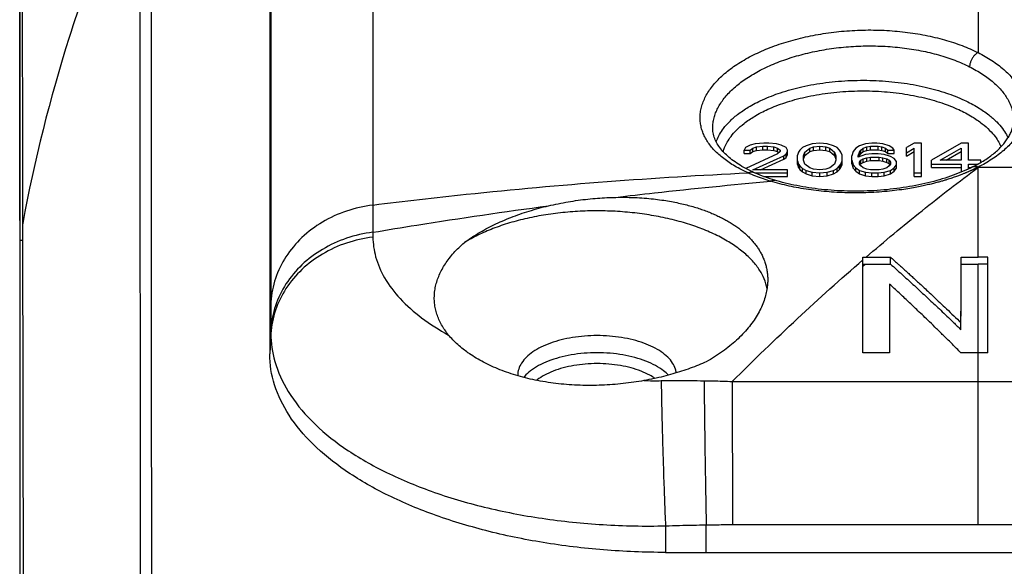
# Model space of a CAD drawing. Units: millimetres. Extents: x -189 to 96, y -39 to 65.
# Drawn here: x -75 to -50, y -4 to 10 of the extents above; entities that cross this region are included whole.
import ezdxf

# ---------------------------------------------------------------- set-up
doc = ezdxf.new("R2010")
doc.units = ezdxf.units.MM
doc.header["$LTSCALE"] = 16.335
doc.layers.get('0').update_dxf_attribs({"linetype": 'CONTINUOUS'})
doc.styles.get("Standard").update_dxf_attribs({"font": 'txt', "width": 0.8})
doc.dimstyles.new('DIMSTYLE_1', dxfattribs={"dimtxt": 3, "dimasz": 3, "dimexe": 0.18, "dimexo": 0.0625, "dimgap": 0.09, "dimtad": 1, "dimdsep": 46, "dimtxsty": 'STANDARD', "dimblk": '_FILLED', "dimblk1": '_FILLED', "dimblk2": '_FILLED', "dimcen": 0.09, "dimadec": 0, "dimazin": 0, "dimtfac": 1, "dimtofl": 0, "dimtmove": 0, "dimatfit": 3, "dimldrblk": '_FILLED', "dimfxl": 1, "dimtolj": 1, "dimarcsym": 0})

# ---------------------------------------------------------------- blocks, each defined once
blk = doc.blocks.new('_FILLED')
at = {"color": 0, "linetype": 'BYBLOCK'}
blk.add_solid([(0, 0), (-1, 0.3167), (-1, -0.3167)], dxfattribs=at)
blk = doc.blocks.new('*D0')
at = {"color": 0, "linetype": 'CONTINUOUS'}
for p, q in [((-74.923, 4.637), (-74.923, 62.731)), ((73.677, 17.3), (73.677, 62.731)), ((-74.923, 61.231), (-0.623, 61.231)), ((73.677, 61.231), (-0.623, 61.231))]:
    blk.add_line(p, q, dxfattribs=at)
at = {"color": 0, "linetype": 'CONTINUOUS', "xscale": 3, "yscale": 3, "zscale": 3, "rotation": 180}
blk.add_blockref('_FILLED', (-74.923, 61.231), dxfattribs=at)
at = {"color": 0, "linetype": 'CONTINUOUS', "xscale": 3, "yscale": 3, "zscale": 3}
blk.add_blockref('_FILLED', (73.677, 61.231), dxfattribs=at)
at = {"color": 0, "linetype": 'CONTINUOUS', "width": 0.7}
blk.add_text('148,6', height=3, dxfattribs=at).set_placement((-9.087, 61.981))

msp = doc.modelspace()

# ---------------------------------------------------------------- linework, layer by layer
at = {"color": 0, "linetype": 'CONTINUOUS'}
for p, q in [((-66.023, 29.93), (-66.023, 5.03)), ((-50.773, 27.983), (-50.773, 8.87)), ((-74.923, 16.8), (-74.923, -17.6)), ((-71.896, 13.872), (-71.889, -5.986)), ((-68.591, 13.419), (-68.592, 1.908)), ((-68.623, 12.904), (-68.623, 1.28)), ((-57.456, 6.939), (-57.457, 6.977)), ((-57.456, 6.939), (-57.456, 6.939)), ((-56.636, 6.477), (-56.668, 6.413)), ((-56.511, 6.541), (-56.636, 6.477)), ((-56.386, 6.573), (-56.511, 6.541)), ((-56.511, 6.413), (-56.449, 6.461)), ((-56.449, 6.461), (-56.355, 6.493)), ((-56.449, 6.375), (-56.449, 6.461)), ((-56.168, 6.589), (-56.386, 6.573)), ((-56.355, 6.493), (-56.199, 6.509)), ((-56.355, 6.406), (-56.355, 6.493)), ((-56.199, 6.422), (-56.199, 6.509)), ((-56.199, 6.509), (-56.074, 6.509)), ((-56.043, 6.589), (-56.168, 6.589)), ((-56.074, 6.422), (-56.074, 6.509)), ((-56.074, 6.509), (-55.918, 6.493)), ((-55.855, 6.573), (-56.043, 6.589)), ((-55.918, 6.406), (-55.918, 6.493)), ((-55.918, 6.493), (-55.824, 6.461)), ((-55.73, 6.541), (-55.855, 6.573)), ((-55.824, 6.375), (-55.824, 6.461)), ((-55.824, 6.461), (-55.761, 6.413)), ((-55.605, 6.477), (-55.73, 6.541)), ((-55.574, 6.413), (-55.605, 6.477)), ((-55.199, 6.477), (-55.261, 6.413)), ((-55.105, 6.525), (-55.199, 6.477)), ((-55.136, 6.365), (-55.011, 6.461)), ((-54.949, 6.573), (-55.105, 6.525)), ((-55.011, 6.461), (-54.918, 6.493)), ((-55.011, 6.375), (-55.011, 6.461)), ((-54.761, 6.589), (-54.949, 6.573)), ((-54.918, 6.493), (-54.761, 6.509)), ((-54.918, 6.406), (-54.918, 6.493)), ((-54.574, 6.573), (-54.761, 6.589)), ((-54.761, 6.422), (-54.761, 6.509)), ((-54.761, 6.509), (-54.605, 6.493)), ((-54.605, 6.406), (-54.605, 6.493)), ((-54.605, 6.493), (-54.511, 6.461)), ((-54.418, 6.525), (-54.574, 6.573)), ((-54.511, 6.375), (-54.511, 6.461)), ((-54.511, 6.461), (-54.386, 6.365)), ((-54.324, 6.477), (-54.418, 6.525)), ((-54.261, 6.413), (-54.324, 6.477)), ((-53.855, 6.461), (-53.918, 6.381)), ((-53.761, 6.525), (-53.855, 6.461)), ((-53.605, 6.573), (-53.761, 6.525)), ((-53.73, 6.413), (-53.668, 6.461)), ((-53.668, 6.461), (-53.574, 6.493)), ((-53.668, 6.375), (-53.668, 6.461)), ((-53.449, 6.589), (-53.605, 6.573)), ((-53.574, 6.493), (-53.48, 6.509)), ((-53.574, 6.406), (-53.574, 6.493)), ((-53.48, 6.422), (-53.48, 6.509)), ((-53.48, 6.509), (-53.293, 6.509)), ((-53.324, 6.589), (-53.449, 6.589)), ((-53.168, 6.573), (-53.324, 6.589)), ((-53.293, 6.422), (-53.293, 6.509)), ((-53.293, 6.509), (-53.199, 6.493)), ((-53.199, 6.406), (-53.199, 6.493)), ((-53.199, 6.493), (-53.105, 6.461)), ((-53.011, 6.525), (-53.168, 6.573)), ((-53.105, 6.375), (-53.105, 6.461)), ((-53.105, 6.461), (-53.043, 6.413)), ((-52.918, 6.461), (-53.011, 6.525)), ((-52.886, 6.413), (-52.918, 6.461)), ((-52.386, 6.589), (-52.574, 6.477)), ((-52.574, 6.263), (-52.574, 6.477)), ((-52.574, 6.349), (-52.386, 6.461)), ((-52.199, 6.589), (-52.386, 6.589)), ((-52.386, 5.752), (-52.386, 6.461)), ((-52.199, 5.752), (-52.199, 6.589)), ((-51.199, 6.589), (-51.949, 6.158)), ((-51.73, 6.158), (-51.199, 6.461)), ((-51.011, 6.589), (-51.199, 6.589)), ((-51.199, 6.461), (-51.199, 6.158)), ((-51.011, 6.158), (-51.011, 6.589)), ((-56.668, 6.327), (-56.668, 6.413)), ((-56.668, 6.413), (-56.511, 6.413)), ((-56.668, 6.327), (-56.511, 6.327)), ((-55.824, 6.318), (-56.627, 5.951)), ((-56.511, 6.327), (-56.511, 6.413)), ((-56.511, 6.327), (-56.449, 6.375)), ((-56.449, 6.375), (-56.355, 6.406)), ((-56.449, 5.919), (-55.668, 6.27)), ((-56.355, 6.406), (-56.199, 6.422)), ((-56.199, 6.422), (-56.074, 6.422)), ((-56.074, 6.422), (-55.918, 6.406)), ((-55.918, 6.406), (-55.824, 6.375)), ((-55.761, 6.381), (-55.824, 6.318)), ((-55.824, 6.375), (-55.792, 6.35)), ((-55.761, 6.413), (-55.761, 6.381)), ((-55.668, 6.27), (-55.605, 6.318)), ((-55.668, 6.183), (-55.668, 6.27)), ((-55.668, 6.183), (-55.605, 6.231)), ((-55.605, 6.318), (-55.574, 6.381)), ((-55.605, 6.231), (-55.605, 6.318)), ((-55.605, 6.231), (-55.574, 6.295)), ((-55.574, 6.295), (-55.574, 6.413)), ((-55.293, 6.365), (-55.324, 6.286)), ((-55.324, 6.055), (-55.324, 6.286)), ((-55.261, 6.413), (-55.293, 6.365)), ((-55.168, 6.27), (-55.136, 6.365)), ((-55.168, 6.183), (-55.136, 6.279)), ((-55.168, 6.158), (-55.168, 6.27)), ((-55.136, 6.279), (-55.011, 6.375)), ((-55.136, 6.279), (-55.136, 6.365)), ((-55.011, 6.375), (-54.918, 6.406)), ((-54.918, 6.406), (-54.761, 6.422)), ((-54.761, 6.422), (-54.605, 6.406)), ((-54.605, 6.406), (-54.511, 6.375)), ((-54.511, 6.375), (-54.386, 6.279)), ((-54.386, 6.279), (-54.386, 6.365)), ((-54.386, 6.365), (-54.355, 6.27)), ((-54.386, 6.279), (-54.355, 6.183)), ((-54.355, 6.27), (-54.355, 6.158)), ((-54.23, 6.365), (-54.261, 6.413)), ((-54.199, 6.286), (-54.23, 6.365)), ((-54.199, 6.055), (-54.199, 6.286)), ((-53.918, 6.381), (-53.949, 6.27)), ((-53.949, 6.071), (-53.949, 6.27)), ((-53.793, 6.27), (-53.761, 6.365)), ((-53.605, 6.302), (-53.793, 6.238)), ((-53.793, 6.238), (-53.793, 6.27)), ((-53.773, 6.245), (-53.761, 6.279)), ((-53.761, 6.365), (-53.73, 6.413)), ((-53.761, 6.279), (-53.761, 6.365)), ((-53.761, 6.279), (-53.73, 6.327)), ((-53.73, 6.327), (-53.73, 6.413)), ((-53.73, 6.327), (-53.668, 6.375)), ((-53.668, 6.375), (-53.574, 6.406)), ((-53.668, 6.19), (-53.574, 6.222)), ((-53.449, 6.318), (-53.605, 6.302)), ((-53.574, 6.406), (-53.48, 6.422)), ((-53.574, 6.222), (-53.48, 6.238)), ((-53.574, 6.135), (-53.574, 6.222)), ((-53.48, 6.422), (-53.293, 6.422)), ((-53.48, 6.151), (-53.48, 6.238)), ((-53.48, 6.238), (-53.261, 6.238)), ((-53.293, 6.318), (-53.449, 6.318)), ((-53.293, 6.422), (-53.199, 6.406)), ((-53.136, 6.302), (-53.293, 6.318)), ((-53.261, 6.151), (-53.261, 6.238)), ((-53.261, 6.238), (-53.168, 6.222)), ((-53.199, 6.406), (-53.105, 6.375)), ((-53.168, 6.135), (-53.168, 6.222)), ((-53.168, 6.222), (-53.074, 6.19)), ((-52.98, 6.254), (-53.136, 6.302)), ((-53.105, 6.375), (-53.043, 6.327)), ((-53.043, 6.327), (-53.043, 6.413)), ((-53.043, 6.413), (-52.886, 6.413)), ((-53.043, 6.327), (-52.886, 6.327)), ((-52.886, 6.206), (-52.98, 6.254)), ((-52.886, 6.327), (-52.886, 6.413)), ((-52.824, 6.126), (-52.886, 6.206)), ((-52.574, 6.263), (-52.386, 6.375)), ((-51.578, 6.158), (-51.199, 6.375)), ((-56.256, 5.919), (-55.668, 6.183)), ((-55.324, 6.142), (-55.293, 6.062)), ((-55.324, 6.055), (-55.293, 5.976)), ((-55.293, 5.976), (-55.293, 6.062)), ((-55.293, 6.062), (-55.261, 6.014)), ((-55.293, 5.976), (-55.261, 5.928)), ((-55.261, 5.928), (-55.261, 6.014)), ((-55.261, 6.014), (-55.199, 5.951)), ((-55.136, 6.062), (-55.168, 6.158)), ((-55.011, 5.967), (-55.136, 6.062)), ((-54.918, 5.935), (-55.011, 5.967)), ((-54.511, 5.967), (-54.605, 5.935)), ((-54.386, 6.062), (-54.511, 5.967)), ((-54.355, 6.158), (-54.386, 6.062)), ((-54.324, 5.951), (-54.261, 6.014)), ((-54.261, 6.014), (-54.23, 6.062)), ((-54.261, 5.928), (-54.261, 6.014)), ((-54.261, 5.928), (-54.23, 5.976)), ((-54.23, 6.062), (-54.199, 6.142)), ((-54.23, 5.976), (-54.23, 6.062)), ((-54.23, 5.976), (-54.199, 6.055)), ((-53.949, 6.158), (-53.918, 6.046)), ((-53.949, 6.071), (-53.918, 5.96)), ((-53.918, 5.96), (-53.918, 6.046)), ((-53.918, 6.046), (-53.855, 5.967)), ((-53.918, 5.96), (-53.855, 5.88)), ((-53.855, 5.88), (-53.855, 5.967)), ((-53.855, 5.967), (-53.761, 5.903)), ((-53.761, 6.11), (-53.73, 6.158)), ((-53.761, 6.062), (-53.761, 6.11)), ((-53.73, 6.014), (-53.761, 6.062)), ((-53.749, 6.043), (-53.73, 6.071)), ((-53.73, 6.158), (-53.668, 6.19)), ((-53.73, 6.071), (-53.73, 6.158)), ((-53.73, 6.071), (-53.668, 6.103)), ((-53.668, 5.967), (-53.73, 6.014)), ((-53.668, 6.103), (-53.668, 6.19)), ((-53.668, 6.103), (-53.574, 6.135)), ((-53.574, 5.935), (-53.668, 5.967)), ((-53.574, 6.135), (-53.48, 6.151)), ((-53.48, 6.151), (-53.261, 6.151)), ((-53.261, 6.151), (-53.168, 6.135)), ((-53.168, 6.135), (-53.074, 6.103)), ((-53.074, 5.967), (-53.168, 5.935)), ((-53.074, 6.103), (-53.074, 6.19)), ((-53.074, 6.19), (-53.011, 6.158)), ((-53.074, 6.103), (-53.011, 6.071)), ((-53.011, 6.014), (-53.074, 5.967)), ((-53.011, 6.071), (-53.011, 6.158)), ((-53.011, 6.158), (-52.98, 6.11)), ((-53.011, 6.071), (-52.993, 6.043)), ((-52.98, 6.062), (-53.011, 6.014)), ((-52.98, 6.11), (-52.98, 6.062)), ((-52.98, 5.903), (-52.886, 5.967)), ((-52.886, 5.967), (-52.824, 6.046)), ((-52.886, 5.88), (-52.886, 5.967)), ((-52.886, 5.88), (-52.824, 5.96)), ((-52.824, 5.96), (-52.824, 6.126)), ((-51.949, 5.976), (-51.949, 6.158)), ((-51.949, 6.062), (-51.199, 6.062)), ((-51.949, 5.976), (-51.199, 5.976)), ((-51.199, 6.158), (-51.73, 6.158)), ((-51.199, 6.062), (-51.199, 5.858)), ((-50.699, 6.158), (-51.011, 6.158)), ((-51.011, 5.941), (-51.011, 6.062)), ((-51.011, 6.062), (-50.773, 6.062)), ((-51.011, 5.976), (-50.938, 5.976)), ((-50.907, 5.991), (-50.92, 5.984)), ((-50.773, 3.716), (-50.773, 5.983)), ((-39.394, 5.976), (-50.773, 5.976)), ((-50.699, 6.105), (-50.699, 6.158)), ((-55.574, 5.919), (-56.449, 5.919)), ((-56.429, 5.854), (-56.429, 5.854)), ((-56.394, 5.839), (-55.574, 5.839)), ((-56.18, 5.752), (-55.574, 5.752)), ((-55.574, 5.752), (-55.574, 5.919)), ((-55.261, 5.928), (-55.199, 5.864)), ((-55.199, 5.864), (-55.199, 5.951)), ((-55.199, 5.951), (-55.105, 5.903)), ((-55.199, 5.864), (-55.105, 5.816)), ((-55.105, 5.816), (-55.105, 5.903)), ((-55.105, 5.903), (-54.949, 5.855)), ((-55.105, 5.816), (-54.949, 5.768)), ((-54.949, 5.768), (-54.949, 5.855)), ((-54.949, 5.855), (-54.761, 5.839)), ((-54.949, 5.768), (-54.761, 5.752)), ((-54.761, 5.919), (-54.918, 5.935)), ((-54.605, 5.935), (-54.761, 5.919)), ((-54.761, 5.839), (-54.574, 5.855)), ((-54.761, 5.752), (-54.761, 5.839)), ((-54.761, 5.752), (-54.574, 5.768)), ((-54.574, 5.855), (-54.418, 5.903)), ((-54.574, 5.768), (-54.574, 5.855)), ((-54.574, 5.768), (-54.418, 5.816)), ((-54.418, 5.903), (-54.324, 5.951)), ((-54.418, 5.816), (-54.418, 5.903)), ((-54.418, 5.816), (-54.324, 5.864)), ((-54.324, 5.864), (-54.324, 5.951)), ((-54.324, 5.864), (-54.261, 5.928)), ((-53.855, 5.88), (-53.761, 5.816)), ((-53.761, 5.816), (-53.761, 5.903)), ((-53.761, 5.903), (-53.605, 5.855)), ((-53.761, 5.816), (-53.605, 5.768)), ((-53.605, 5.768), (-53.605, 5.855)), ((-53.605, 5.855), (-53.449, 5.839)), ((-53.605, 5.768), (-53.449, 5.752)), ((-53.48, 5.919), (-53.574, 5.935)), ((-53.261, 5.919), (-53.48, 5.919)), ((-53.449, 5.752), (-53.449, 5.839)), ((-53.449, 5.839), (-53.293, 5.839)), ((-53.449, 5.752), (-53.293, 5.752)), ((-53.293, 5.839), (-53.136, 5.855)), ((-53.293, 5.752), (-53.293, 5.839)), ((-53.293, 5.752), (-53.136, 5.768)), ((-53.168, 5.935), (-53.261, 5.919)), ((-53.136, 5.855), (-52.98, 5.903)), ((-53.136, 5.768), (-53.136, 5.855)), ((-53.136, 5.768), (-52.98, 5.816)), ((-52.98, 5.816), (-52.98, 5.903)), ((-52.98, 5.816), (-52.886, 5.88)), ((-52.386, 5.839), (-52.199, 5.839)), ((-52.386, 5.752), (-52.199, 5.752)), ((-66.023, 5.03), (-66.023, 4.343)), ((-74.849, 4.549), (-74.819, -17.15)), ((-74.849, 4.137), (-74.923, 4.137)), ((-53.673, 1.307), (-53.673, 3.715)), ((-52.977, 3.541), (-52.977, 3.715)), ((-51.194, 3.542), (-51.194, 3.716)), ((-50.524, 3.716), (-50.773, 3.716)), ((-50.773, -3.018), (-50.773, 3.542)), ((-50.524, 3.542), (-50.773, 3.542)), ((-50.524, 1.308), (-50.524, 3.716)), ((-53.002, 3.038), (-53.002, 1.307)), ((-51.204, 1.889), (-51.204, 2.065)), ((-68.592, 1.794), (-68.623, 1.28)), ((-50.524, 1.308), (-50.773, 1.308)), ((-56.965, 0.587), (-56.964, -3.02)), ((-50.773, 0.587), (-30.262, 0.587)), ((-58.648, -3.051), (-58.648, -3.72)), ((-57.623, -3.721), (-57.623, -3.026)), ((-50.772, -3.018), (49.527, -3.018)), ((-57.623, -3.721), (56.377, -3.721))]:
    msp.add_line(p, q, dxfattribs=at)
for points in [[(-56.429, 5.854), (-56.472, 5.874), (-56.524, 5.899), (-56.576, 5.925), (-56.625, 5.951), (-56.674, 5.977), (-56.721, 6.004), (-56.767, 6.031), (-56.811, 6.059), (-56.854, 6.087), (-56.896, 6.115), (-56.936, 6.143), (-56.974, 6.172), (-57.011, 6.201), (-57.047, 6.231), (-57.081, 6.261), (-57.114, 6.291), (-57.145, 6.321), (-57.175, 6.351), (-57.204, 6.382), (-57.231, 6.413), (-57.257, 6.445), (-57.281, 6.477), (-57.304, 6.509), (-57.325, 6.541), (-57.345, 6.574), (-57.363, 6.607), (-57.38, 6.64), (-57.395, 6.674), (-57.409, 6.708), (-57.421, 6.742), (-57.431, 6.777), (-57.44, 6.813), (-57.447, 6.848), (-57.452, 6.885), (-57.455, 6.922), (-57.456, 6.939)], [(-50.92, 5.984), (-50.966, 5.962), (-51.024, 5.935), (-51.084, 5.908), (-51.144, 5.881), (-51.206, 5.855), (-51.27, 5.83), (-51.334, 5.805), (-51.4, 5.78), (-51.466, 5.756), (-51.534, 5.733), (-51.603, 5.711), (-51.673, 5.689), (-51.744, 5.667), (-51.815, 5.647), (-51.888, 5.627), (-51.962, 5.608), (-52.036, 5.589), (-52.112, 5.571), (-52.188, 5.554), (-52.265, 5.538), (-52.342, 5.522), (-52.421, 5.507), (-52.499, 5.493), (-52.579, 5.48), (-52.659, 5.468), (-52.74, 5.456), (-52.821, 5.445), (-52.902, 5.435), (-52.984, 5.426), (-53.066, 5.417), (-53.149, 5.409), (-53.232, 5.403), (-53.315, 5.397), (-53.398, 5.392), (-53.481, 5.387), (-53.565, 5.384), (-53.648, 5.381), (-53.732, 5.38), (-53.815, 5.379), (-53.899, 5.379), (-53.982, 5.38), (-54.065, 5.381), (-54.148, 5.384), (-54.231, 5.387), (-54.313, 5.391), (-54.396, 5.396), (-54.477, 5.402), (-54.559, 5.409), (-54.64, 5.416), (-54.72, 5.425), (-54.8, 5.434), (-54.879, 5.444), (-54.958, 5.454), (-55.036, 5.466), (-55.113, 5.478), (-55.19, 5.491), (-55.266, 5.505), (-55.341, 5.519), (-55.415, 5.534), (-55.488, 5.55), (-55.56, 5.567), (-55.632, 5.584), (-55.702, 5.602), (-55.772, 5.621), (-55.84, 5.64), (-55.895, 5.656)], [(-55.895, 5.656), (-55.949, 5.673), (-56.014, 5.694), (-56.079, 5.716), (-56.142, 5.738), (-56.204, 5.761), (-56.265, 5.785), (-56.324, 5.809), (-56.382, 5.834), (-56.429, 5.854)]]:
    msp.add_lwpolyline(points, dxfattribs=at)
for points, knots in [([(-74.892, 16.691), (-74.889, 16.281), (-74.882, 15.259), (-74.873, 13.424), (-74.863, 10.989), (-74.855, 7.971), (-74.851, 5.766), (-74.849, 4.57)], [0, 0, 0, 0, 0.101294, 0.252964, 0.454148, 0.703981, 1, 1, 1, 1]), ([(-71.615, 14.041), (-71.614, 11.831), (-71.611, 7.416), (-71.607, 0.801), (-71.604, -3.604), (-71.603, -5.804)], [0, 0, 0, 0, 0.334079, 0.667413, 1, 1, 1, 1]), ([(-71.896, 13.872), (-72.581, 12.371), (-73.76, 9.323), (-74.555, 6.152), (-74.846, 4.569)], [0, 0, 0, 0, 0.506318, 1, 1, 1, 1]), ([(-57.776, 7.227), (-57.776, 7.272), (-57.77, 7.362), (-57.744, 7.497), (-57.7, 7.632), (-57.639, 7.766), (-57.561, 7.899), (-57.466, 8.029), (-57.355, 8.157), (-57.228, 8.282), (-57.087, 8.403), (-56.93, 8.52), (-56.76, 8.631), (-56.576, 8.738), (-56.381, 8.838), (-56.173, 8.933), (-55.955, 9.02), (-55.727, 9.1), (-55.49, 9.172), (-55.245, 9.237), (-54.993, 9.293), (-54.736, 9.34), (-54.475, 9.379), (-54.21, 9.408), (-53.942, 9.428), (-53.674, 9.439), (-53.405, 9.441), (-53.138, 9.433), (-52.873, 9.416), (-52.612, 9.389), (-52.355, 9.354), (-52.104, 9.31), (-51.859, 9.257), (-51.623, 9.195), (-51.395, 9.126), (-51.177, 9.049), (-50.97, 8.964), (-50.837, 8.902), (-50.773, 8.87)], [0, 0, 0, 0, 0.016665, 0.033727, 0.05135, 0.069676, 0.088815, 0.108872, 0.129943, 0.152086, 0.175323, 0.199656, 0.225073, 0.251546, 0.279034, 0.307486, 0.336832, 0.367003, 0.39794, 0.42954, 0.461708, 0.494354, 0.527384, 0.560691, 0.594171, 0.627723, 0.661245, 0.694632, 0.72778, 0.76059, 0.792971, 0.82482, 0.856037, 0.886544, 0.91628, 0.945169, 0.973108, 1, 1, 1, 1]), ([(-57.457, 6.977), (-57.457, 7.019), (-57.451, 7.102), (-57.427, 7.227), (-57.386, 7.353), (-57.33, 7.477), (-57.258, 7.6), (-57.17, 7.722), (-57.068, 7.84), (-56.951, 7.956), (-56.82, 8.069), (-56.675, 8.178), (-56.518, 8.282), (-56.348, 8.381), (-56.167, 8.475), (-55.976, 8.563), (-55.774, 8.645), (-55.563, 8.719), (-55.344, 8.787), (-55.118, 8.848), (-54.886, 8.9), (-54.648, 8.945), (-54.406, 8.981), (-54.161, 9.009), (-53.914, 9.028), (-53.666, 9.038), (-53.418, 9.04), (-53.171, 9.033), (-52.926, 9.018), (-52.685, 8.994), (-52.447, 8.961), (-52.215, 8.92), (-51.989, 8.871), (-51.771, 8.815), (-51.56, 8.75), (-51.359, 8.679), (-51.167, 8.601), (-51.044, 8.543), (-50.985, 8.513)], [0, 0, 0, 0, 0.016698, 0.033799, 0.051467, 0.069842, 0.089031, 0.10914, 0.130261, 0.152451, 0.175731, 0.200103, 0.225553, 0.252054, 0.279563, 0.30803, 0.337384, 0.367558, 0.398491, 0.430081, 0.462234, 0.49486, 0.527864, 0.561142, 0.59459, 0.628107, 0.661592, 0.694941, 0.728049, 0.760821, 0.793163, 0.824975, 0.856157, 0.886632, 0.916339, 0.945202, 0.973121, 1, 1, 1, 1]), ([(-50.773, 8.87), (-50.782, 8.865), (-50.801, 8.854), (-50.827, 8.835), (-50.853, 8.811), (-50.877, 8.785), (-50.9, 8.755), (-50.921, 8.724), (-50.939, 8.69), (-50.955, 8.655), (-50.967, 8.619), (-50.977, 8.584), (-50.983, 8.548), (-50.985, 8.525), (-50.985, 8.513)], [0, 0, 0, 0, 0.072381, 0.148955, 0.229323, 0.312906, 0.398993, 0.486773, 0.575376, 0.663901, 0.751452, 0.837165, 0.920245, 1, 1, 1, 1]), ([(-50.773, 8.87), (-50.711, 8.839), (-50.592, 8.775), (-50.423, 8.672), (-50.268, 8.564), (-50.127, 8.45), (-50.001, 8.332), (-49.89, 8.211), (-49.796, 8.086), (-49.718, 7.957), (-49.657, 7.827), (-49.613, 7.694), (-49.586, 7.561), (-49.578, 7.426), (-49.586, 7.292), (-49.613, 7.158), (-49.657, 7.026), (-49.718, 6.895), (-49.796, 6.767), (-49.89, 6.642), (-50.001, 6.52), (-50.127, 6.402), (-50.268, 6.289), (-50.423, 6.18), (-50.592, 6.077), (-50.711, 6.014), (-50.773, 5.983)], [0, 0, 0, 0, 0.052462, 0.102803, 0.150932, 0.196855, 0.240606, 0.28227, 0.321981, 0.359932, 0.396372, 0.431614, 0.466021, 0.5, 0.533979, 0.568386, 0.603628, 0.640068, 0.678019, 0.71773, 0.759394, 0.803145, 0.849068, 0.897197, 0.947538, 1, 1, 1, 1]), ([(-50.985, 8.513), (-50.928, 8.485), (-50.818, 8.426), (-50.661, 8.33), (-50.517, 8.229), (-50.386, 8.124), (-50.269, 8.015), (-50.167, 7.902), (-50.08, 7.786), (-50.007, 7.667), (-49.951, 7.546), (-49.91, 7.423), (-49.886, 7.3), (-49.88, 7.217), (-49.88, 7.176)], [0, 0, 0, 0, 0.104845, 0.205572, 0.301956, 0.393875, 0.481391, 0.564709, 0.644138, 0.720106, 0.793099, 0.863641, 0.932369, 1, 1, 1, 1]), ([(-57.371, 6.623), (-57.366, 6.637), (-57.342, 6.7), (-57.286, 6.817), (-57.181, 6.974), (-57.031, 7.143), (-56.824, 7.325), (-56.545, 7.513), (-56.182, 7.701), (-55.73, 7.875), (-55.195, 8.021), (-54.601, 8.124), (-53.974, 8.176), (-53.34, 8.174), (-52.715, 8.12), (-52.123, 8.015), (-51.592, 7.868), (-51.145, 7.693), (-50.787, 7.505), (-50.512, 7.318), (-50.308, 7.138), (-50.161, 6.969), (-50.07, 6.832), (-50.028, 6.751), (-50.016, 6.724)], [0, 0, 0, 0, 0.005368, 0.024314, 0.046548, 0.073212, 0.105686, 0.145578, 0.19444, 0.252798, 0.320176, 0.39408, 0.470289, 0.546566, 0.622725, 0.696372, 0.763261, 0.821037, 0.869331, 0.908725, 0.940812, 0.967184, 0.989199, 1, 1, 1, 1]), ([(-57.195, 6.373), (-57.185, 6.409), (-57.157, 6.491), (-57.093, 6.622), (-56.994, 6.77), (-56.853, 6.931), (-56.657, 7.103), (-56.393, 7.281), (-56.049, 7.459), (-55.621, 7.624), (-55.115, 7.762), (-54.551, 7.859), (-53.958, 7.908), (-53.358, 7.907), (-52.766, 7.856), (-52.205, 7.756), (-51.703, 7.617), (-51.279, 7.451), (-50.94, 7.274), (-50.68, 7.096), (-50.487, 6.926), (-50.348, 6.766), (-50.254, 6.625), (-50.21, 6.535), (-50.193, 6.496)], [0, 0, 0, 0, 0.013923, 0.032606, 0.05453, 0.080823, 0.112844, 0.152179, 0.200358, 0.257902, 0.324342, 0.397223, 0.47238, 0.547604, 0.622713, 0.695345, 0.76131, 0.818286, 0.86591, 0.904756, 0.936397, 0.962401, 0.984111, 1, 1, 1, 1]), ([(-56.706, 5.905), (-56.717, 5.911), (-56.782, 5.944), (-56.897, 6.007), (-57.046, 6.099), (-57.181, 6.196), (-57.304, 6.298), (-57.414, 6.403), (-57.509, 6.513), (-57.591, 6.626), (-57.658, 6.742), (-57.711, 6.861), (-57.749, 6.982), (-57.771, 7.104), (-57.776, 7.187), (-57.776, 7.227)], [0, 0, 0, 0, 0.020846, 0.122499, 0.219919, 0.313012, 0.401822, 0.486548, 0.56748, 0.645014, 0.719636, 0.791855, 0.862227, 0.931386, 1, 1, 1, 1]), ([(-50.907, 5.991), (-50.855, 6.017), (-50.755, 6.07), (-50.613, 6.156), (-50.482, 6.244), (-50.364, 6.335), (-50.259, 6.428), (-50.166, 6.523), (-50.086, 6.619), (-50.018, 6.717), (-49.963, 6.817), (-49.92, 6.92), (-49.891, 7.027), (-49.883, 7.1), (-49.881, 7.137)], [0, 0, 0, 0, 0.108555, 0.211863, 0.309771, 0.402301, 0.489576, 0.57185, 0.649543, 0.723283, 0.793963, 0.862787, 0.931146, 1, 1, 1, 1]), ([(-50.787, 5.976), (-50.788, 5.975), (-50.791, 5.974), (-50.796, 5.971), (-50.801, 5.969), (-50.806, 5.966), (-50.813, 5.963), (-50.82, 5.96), (-50.827, 5.956), (-50.835, 5.952), (-50.844, 5.948), (-50.853, 5.943), (-50.864, 5.938), (-50.875, 5.933), (-50.887, 5.927), (-50.9, 5.921), (-50.915, 5.914), (-50.93, 5.907), (-50.946, 5.9), (-50.964, 5.892), (-50.982, 5.884), (-51.003, 5.875), (-51.024, 5.866), (-51.048, 5.856), (-51.073, 5.845), (-51.102, 5.833), (-51.133, 5.82), (-51.167, 5.807), (-51.205, 5.792), (-51.247, 5.776), (-51.293, 5.759), (-51.345, 5.74), (-51.401, 5.721), (-51.463, 5.7), (-51.532, 5.677), (-51.609, 5.653), (-51.695, 5.628), (-51.791, 5.601), (-51.9, 5.572), (-52.022, 5.542), (-52.161, 5.511), (-52.319, 5.479), (-52.499, 5.446), (-52.707, 5.415), (-52.942, 5.385), (-53.197, 5.361), (-53.462, 5.344), (-53.73, 5.336), (-53.997, 5.336), (-54.263, 5.344), (-54.527, 5.361), (-54.787, 5.385), (-55.042, 5.418), (-55.291, 5.459), (-55.534, 5.508), (-55.768, 5.563), (-55.921, 5.606), (-55.996, 5.629)], [0, 0, 0, 0, 0.000869, 0.001796, 0.002851, 0.004033, 0.005343, 0.00678, 0.008338, 0.010023, 0.011847, 0.013828, 0.015978, 0.018311, 0.020834, 0.023556, 0.026486, 0.029632, 0.033003, 0.036608, 0.040454, 0.044558, 0.048969, 0.05375, 0.058965, 0.06468, 0.070962, 0.07788, 0.085503, 0.093903, 0.103152, 0.11333, 0.124518, 0.1368, 0.150308, 0.165284, 0.181999, 0.200733, 0.221745, 0.245264, 0.2717, 0.301693, 0.335922, 0.375109, 0.41996, 0.469035, 0.519321, 0.569581, 0.619799, 0.669787, 0.719398, 0.768465, 0.816797, 0.864268, 0.910705, 0.95599, 1, 1, 1, 1]), ([(-53.596, 3.715), (-53.132, 4.114), (-52.205, 4.885), (-51.25, 5.622), (-50.773, 5.976)], [0, 0, 0, 0, 0.507011, 1, 1, 1, 1]), ([(-50.889, 5.995), (-50.897, 5.994), (-50.907, 5.991), (-50.917, 5.986), (-50.919, 5.985)], [0, 0, 0, 0, 0.7475, 1, 1, 1, 1]), ([(-50.773, 5.983), (-50.781, 5.987), (-50.799, 5.995), (-50.826, 6.002), (-50.852, 6.004), (-50.877, 6.002), (-50.895, 5.997), (-50.905, 5.992), (-50.907, 5.991)], [0, 0, 0, 0, 0.210563, 0.40792, 0.593409, 0.769482, 0.939653, 1, 1, 1, 1]), ([(-50.787, 5.976), (-50.796, 5.98), (-50.813, 5.988), (-50.84, 5.995), (-50.866, 5.997), (-50.883, 5.996), (-50.891, 5.994)], [0, 0, 0, 0, 0.273896, 0.530433, 0.771385, 1, 1, 1, 1]), ([(-50.786, 5.976), (-50.794, 5.981), (-50.812, 5.988), (-50.839, 5.995), (-50.864, 5.998), (-50.881, 5.997), (-50.889, 5.995)], [0, 0, 0, 0, 0.273873, 0.530404, 0.771366, 1, 1, 1, 1]), ([(-50.786, 5.976), (-50.786, 5.976), (-50.786, 5.976), (-50.786, 5.976), (-50.787, 5.976), (-50.787, 5.976)], [0, 0, 0, 0, 0.333173, 0.666505, 1, 1, 1, 1]), ([(-50.787, 5.976), (-50.785, 5.976), (-50.78, 5.976), (-50.775, 5.976), (-50.773, 5.976)], [0, 0, 0, 0, 0.500012, 1, 1, 1, 1]), ([(-50.773, 5.983), (-50.775, 5.982), (-50.779, 5.98), (-50.783, 5.977), (-50.786, 5.976)], [0, 0, 0, 0, 0.499658, 1, 1, 1, 1]), ([(-50.786, 5.976), (-50.783, 5.976), (-50.779, 5.976), (-50.775, 5.976), (-50.773, 5.976)], [0, 0, 0, 0, 0.500021, 1, 1, 1, 1]), ([(-66.023, 5.03), (-65.239, 5.128), (-62.096, 5.489), (-58.939, 5.729), (-56.568, 5.84)], [0, 0, 0, 0, 0.249805, 1, 1, 1, 1]), ([(-56.568, 5.84), (-56.559, 5.845), (-56.541, 5.854), (-56.514, 5.862), (-56.486, 5.866), (-56.46, 5.864), (-56.441, 5.86), (-56.431, 5.855), (-56.429, 5.854)], [0, 0, 0, 0, 0.210946, 0.409088, 0.595732, 0.773294, 0.945235, 1, 1, 1, 1]), ([(-55.996, 5.629), (-56.059, 5.647), (-56.186, 5.688), (-56.377, 5.758), (-56.504, 5.811), (-56.568, 5.84)], [0, 0, 0, 0, 0.32117, 0.655305, 1, 1, 1, 1]), ([(-59.903, 5.224), (-59.578, 5.263), (-58.277, 5.413), (-56.974, 5.543), (-55.996, 5.629)], [0, 0, 0, 0, 0.25012, 1, 1, 1, 1]), ([(-55.996, 5.629), (-55.989, 5.634), (-55.975, 5.644), (-55.953, 5.654), (-55.931, 5.66), (-55.911, 5.66), (-55.9, 5.658), (-55.895, 5.656)], [0, 0, 0, 0, 0.244857, 0.467709, 0.671423, 0.861201, 1, 1, 1, 1]), ([(-61.596, 5.011), (-61.514, 5.03), (-61.35, 5.066), (-61.102, 5.113), (-60.853, 5.151), (-60.606, 5.181), (-60.364, 5.203), (-60.13, 5.218), (-59.977, 5.223), (-59.903, 5.224)], [0, 0, 0, 0, 0.146659, 0.294997, 0.44302, 0.589272, 0.731887, 0.869382, 1, 1, 1, 1]), ([(-59.903, 5.224), (-59.811, 5.226), (-59.631, 5.227), (-59.371, 5.218), (-59.128, 5.201), (-58.904, 5.179), (-58.697, 5.151), (-58.504, 5.118), (-58.324, 5.083), (-58.156, 5.044), (-57.998, 5.002), (-57.848, 4.957), (-57.708, 4.91), (-57.574, 4.861), (-57.447, 4.809), (-57.327, 4.754), (-57.212, 4.698), (-57.102, 4.638), (-56.997, 4.576), (-56.898, 4.512), (-56.803, 4.445), (-56.714, 4.375), (-56.63, 4.303), (-56.551, 4.228), (-56.478, 4.151), (-56.41, 4.071), (-56.348, 3.988), (-56.29, 3.902), (-56.239, 3.812), (-56.193, 3.719), (-56.154, 3.62), (-56.121, 3.517), (-56.096, 3.408), (-56.079, 3.293), (-56.073, 3.205), (-56.073, 3.155), (-56.073, 3.147)], [0, 0, 0, 0, 0.057584, 0.112281, 0.162814, 0.209634, 0.253166, 0.293809, 0.33193, 0.367857, 0.401875, 0.434235, 0.465149, 0.494796, 0.523321, 0.550847, 0.57752, 0.603479, 0.628794, 0.653508, 0.677651, 0.701248, 0.724323, 0.74691, 0.769052, 0.790855, 0.812466, 0.833986, 0.855516, 0.877189, 0.899166, 0.921639, 0.944843, 0.969056, 0.994624, 1, 1, 1, 1]), ([(-66.023, 5.03), (-66.248, 5.002), (-66.69, 4.902), (-67.3, 4.624), (-67.823, 4.233), (-68.231, 3.748), (-68.501, 3.193), (-68.579, 2.794), (-68.591, 2.595)], [0, 0, 0, 0, 0.177753, 0.352009, 0.521299, 0.685121, 0.84411, 1, 1, 1, 1]), ([(-66.023, 4.343), (-65.655, 4.406), (-64.182, 4.647), (-62.705, 4.864), (-61.596, 5.011)], [0, 0, 0, 0, 0.250114, 1, 1, 1, 1]), ([(-63.716, 4.085), (-63.661, 4.127), (-63.546, 4.207), (-63.365, 4.321), (-63.174, 4.43), (-62.973, 4.532), (-62.762, 4.629), (-62.543, 4.72), (-62.316, 4.803), (-62.081, 4.88), (-61.841, 4.95), (-61.678, 4.992), (-61.596, 5.011)], [0, 0, 0, 0, 0.088785, 0.180519, 0.274915, 0.371998, 0.471591, 0.573499, 0.677554, 0.78345, 0.891044, 1, 1, 1, 1]), ([(-56.089, 2.922), (-56.093, 2.943), (-56.115, 3.05), (-56.185, 3.243), (-56.334, 3.486), (-56.538, 3.717), (-56.794, 3.934), (-57.098, 4.134), (-57.446, 4.316), (-57.834, 4.475), (-58.257, 4.611), (-58.708, 4.721), (-59.182, 4.804), (-59.672, 4.86), (-60.171, 4.886), (-60.674, 4.883), (-61.172, 4.851), (-61.659, 4.79), (-62.129, 4.701), (-62.575, 4.586), (-62.991, 4.445), (-63.371, 4.281), (-63.606, 4.153), (-63.716, 4.085)], [0, 0, 0, 0, 0.007485, 0.038475, 0.07164, 0.107688, 0.147037, 0.189847, 0.236077, 0.285525, 0.337865, 0.392677, 0.449468, 0.50769, 0.566761, 0.626076, 0.685026, 0.74301, 0.79945, 0.853809, 0.905606, 0.954437, 1, 1, 1, 1]), ([(-74.849, 4.57), (-74.849, 4.566), (-74.849, 4.56), (-74.849, 4.553), (-74.849, 4.549)], [0, 0, 0, 0, 0.500008, 1, 1, 1, 1]), ([(-66.023, 4.343), (-66.248, 4.315), (-66.69, 4.215), (-67.299, 3.938), (-67.822, 3.547), (-68.231, 3.061), (-68.501, 2.507), (-68.579, 2.107), (-68.592, 1.908)], [0, 0, 0, 0, 0.177753, 0.351993, 0.521274, 0.685097, 0.844096, 1, 1, 1, 1]), ([(-66.022, 4.223), (-66.247, 4.195), (-66.689, 4.096), (-67.299, 3.819), (-67.822, 3.429), (-68.23, 2.945), (-68.501, 2.391), (-68.58, 1.992), (-68.592, 1.794)], [0, 0, 0, 0, 0.177936, 0.352302, 0.521629, 0.685406, 0.844277, 1, 1, 1, 1]), ([(-66.023, 4.343), (-66.023, 4.323), (-66.022, 4.283), (-66.022, 4.243), (-66.022, 4.223)], [0, 0, 0, 0, 0.499715, 1, 1, 1, 1]), ([(-66.022, 4.223), (-66.02, 4.057), (-65.969, 3.696), (-65.736, 3.162), (-65.336, 2.64), (-64.785, 2.158), (-64.351, 1.885), (-64.115, 1.756)], [0, 0, 0, 0, 0.153117, 0.330519, 0.530026, 0.75287, 1, 1, 1, 1]), ([(-64.467, 2.556), (-64.472, 2.602), (-64.477, 2.697), (-64.468, 2.84), (-64.445, 2.984), (-64.405, 3.127), (-64.351, 3.27), (-64.281, 3.411), (-64.197, 3.552), (-64.098, 3.69), (-63.984, 3.826), (-63.857, 3.959), (-63.764, 4.044), (-63.716, 4.085)], [0, 0, 0, 0, 0.079916, 0.16038, 0.242009, 0.325508, 0.411374, 0.500256, 0.59248, 0.688284, 0.787996, 0.891875, 1, 1, 1, 1]), ([(-56.965, 0.587), (-56.426, 1.124), (-55.347, 2.165), (-54.231, 3.167), (-53.673, 3.649)], [0, 0, 0, 0, 0.507756, 1, 1, 1, 1]), ([(-53.673, 3.715), (-53.664, 3.715), (-53.647, 3.715), (-53.621, 3.715), (-53.604, 3.715), (-53.596, 3.715)], [0, 0, 0, 0, 0.335253, 0.668587, 1, 1, 1, 1]), ([(-53.673, 3.541), (-53.665, 3.541), (-53.651, 3.541), (-53.63, 3.541), (-53.615, 3.541), (-53.608, 3.541)], [0, 0, 0, 0, 0.335157, 0.668493, 1, 1, 1, 1]), ([(-53.673, 3.486), (-53.662, 3.495), (-53.64, 3.514), (-53.619, 3.532), (-53.608, 3.541)], [0, 0, 0, 0, 0.500172, 1, 1, 1, 1]), ([(-53.608, 3.541), (-53.538, 3.541), (-53.398, 3.541), (-53.187, 3.541), (-53.047, 3.541), (-52.977, 3.541)], [0, 0, 0, 0, 0.333433, 0.666766, 1, 1, 1, 1]), ([(-53.596, 3.715), (-53.527, 3.715), (-53.389, 3.715), (-53.183, 3.715), (-53.046, 3.715), (-52.977, 3.715)], [0, 0, 0, 0, 0.333431, 0.666764, 1, 1, 1, 1]), ([(-52.977, 3.715), (-52.953, 3.694), (-52.904, 3.65), (-52.831, 3.585), (-52.759, 3.52), (-52.686, 3.455), (-52.613, 3.388), (-52.537, 3.319), (-52.456, 3.245), (-52.367, 3.164), (-52.268, 3.073), (-52.157, 2.97), (-52.031, 2.853), (-51.889, 2.72), (-51.732, 2.571), (-51.562, 2.41), (-51.384, 2.24), (-51.264, 2.123), (-51.204, 2.065)], [0, 0, 0, 0, 0.040142, 0.080476, 0.120844, 0.161112, 0.201558, 0.243468, 0.288272, 0.337408, 0.39233, 0.454425, 0.525015, 0.605437, 0.695582, 0.793109, 0.895472, 1, 1, 1, 1]), ([(-52.977, 3.541), (-52.93, 3.499), (-52.836, 3.415), (-52.694, 3.288), (-52.553, 3.16), (-52.413, 3.032), (-52.273, 2.903), (-52.133, 2.773), (-51.993, 2.643), (-51.853, 2.511), (-51.709, 2.375), (-51.555, 2.228), (-51.386, 2.066), (-51.267, 1.951), (-51.204, 1.889)], [0, 0, 0, 0, 0.078091, 0.156548, 0.235128, 0.313593, 0.392, 0.470749, 0.549649, 0.628316, 0.709025, 0.795393, 0.891109, 1, 1, 1, 1]), ([(-51.204, 2.065), (-51.203, 2.178), (-51.202, 2.405), (-51.2, 2.743), (-51.198, 3.077), (-51.196, 3.401), (-51.195, 3.613), (-51.194, 3.716)], [0, 0, 0, 0, 0.205785, 0.412134, 0.61547, 0.812481, 1, 1, 1, 1]), ([(-51.204, 1.889), (-51.203, 1.949), (-51.203, 2.068), (-51.202, 2.247), (-51.201, 2.423), (-51.2, 2.599), (-51.199, 2.774), (-51.198, 2.952), (-51.197, 3.138), (-51.196, 3.335), (-51.195, 3.471), (-51.194, 3.542)], [0, 0, 0, 0, 0.108606, 0.216437, 0.3234, 0.429408, 0.53478, 0.641798, 0.75324, 0.871771, 1, 1, 1, 1]), ([(-51.194, 3.716), (-51.147, 3.716), (-51.054, 3.716), (-50.913, 3.716), (-50.82, 3.716), (-50.773, 3.716)], [0, 0, 0, 0, 0.3334, 0.666733, 1, 1, 1, 1]), ([(-51.194, 3.542), (-51.147, 3.542), (-51.054, 3.542), (-50.913, 3.542), (-50.819, 3.542), (-50.773, 3.542)], [0, 0, 0, 0, 0.3334, 0.666733, 1, 1, 1, 1]), ([(-56.073, 3.147), (-56.073, 3.111), (-56.076, 3.029), (-56.092, 2.895), (-56.125, 2.743), (-56.176, 2.582), (-56.247, 2.417), (-56.336, 2.252), (-56.442, 2.09), (-56.565, 1.93), (-56.704, 1.774), (-56.859, 1.622), (-57.029, 1.476), (-57.213, 1.337), (-57.411, 1.204), (-57.549, 1.122), (-57.62, 1.082)], [0, 0, 0, 0, 0.03904, 0.091651, 0.14934, 0.212537, 0.279188, 0.348349, 0.420191, 0.494805, 0.572234, 0.652471, 0.735465, 0.821131, 0.909355, 1, 1, 1, 1]), ([(-51.204, 1.308), (-51.276, 1.379), (-51.415, 1.519), (-51.62, 1.721), (-51.811, 1.909), (-51.987, 2.079), (-52.143, 2.23), (-52.282, 2.363), (-52.408, 2.483), (-52.527, 2.596), (-52.645, 2.707), (-52.764, 2.818), (-52.883, 2.929), (-52.963, 3.002), (-53.002, 3.038)], [0, 0, 0, 0, 0.121431, 0.237265, 0.345459, 0.444048, 0.531092, 0.606874, 0.675105, 0.739766, 0.804485, 0.869939, 0.935384, 1, 1, 1, 1]), ([(-64.115, 1.756), (-64.149, 1.797), (-64.211, 1.88), (-64.292, 2.009), (-64.358, 2.142), (-64.41, 2.278), (-64.448, 2.416), (-64.462, 2.509), (-64.467, 2.556)], [0, 0, 0, 0, 0.177967, 0.349999, 0.517255, 0.680684, 0.84113, 1, 1, 1, 1]), ([(-68.592, 1.908), (-68.592, 1.889), (-68.592, 1.851), (-68.592, 1.813), (-68.592, 1.794)], [0, 0, 0, 0, 0.498566, 1, 1, 1, 1]), ([(-68.592, 1.794), (-68.592, 1.557), (-68.517, 1.042), (-68.168, 0.283), (-67.568, -0.452), (-66.746, -1.123), (-65.725, -1.714), (-64.531, -2.213), (-63.192, -2.607), (-61.741, -2.887), (-60.213, -3.044), (-59.173, -3.063), (-58.648, -3.051)], [0, 0, 0, 0, 0.059101, 0.128099, 0.206229, 0.294105, 0.392047, 0.500102, 0.616649, 0.740304, 0.868844, 1, 1, 1, 1]), ([(-63.627, 1.311), (-63.667, 1.339), (-63.756, 1.405), (-63.884, 1.513), (-64.008, 1.632), (-64.082, 1.715), (-64.115, 1.756)], [0, 0, 0, 0, 0.222374, 0.498337, 0.757869, 1, 1, 1, 1]), ([(-58.376, 0.802), (-58.38, 0.834), (-58.4, 0.922), (-58.468, 1.06), (-58.592, 1.206), (-58.758, 1.339), (-58.963, 1.457), (-59.202, 1.557), (-59.469, 1.638), (-59.758, 1.697), (-60.061, 1.734), (-60.373, 1.746), (-60.684, 1.734), (-60.988, 1.697), (-61.276, 1.638), (-61.543, 1.557), (-61.782, 1.457), (-61.987, 1.339), (-62.153, 1.206), (-62.277, 1.06), (-62.355, 0.904), (-62.373, 0.794), (-62.373, 0.742)], [0, 0, 0, 0, 0.020569, 0.055985, 0.095376, 0.139659, 0.189078, 0.243374, 0.301934, 0.36389, 0.428201, 0.493717, 0.559232, 0.623544, 0.6855, 0.74406, 0.798356, 0.847774, 0.892057, 0.931448, 0.966865, 1, 1, 1, 1]), ([(-58.648, -3.72), (-59.169, -3.72), (-60.202, -3.678), (-61.717, -3.496), (-63.158, -3.199), (-64.489, -2.794), (-65.679, -2.291), (-66.701, -1.702), (-67.53, -1.037), (-68.148, -0.31), (-68.533, 0.468), (-68.623, 1.016), (-68.623, 1.28)], [0, 0, 0, 0, 0.129449, 0.256488, 0.378852, 0.494494, 0.601709, 0.699292, 0.786744, 0.86455, 0.934522, 1, 1, 1, 1]), ([(-59.191, 0.608), (-59.276, 0.593), (-59.45, 0.565), (-59.714, 0.531), (-59.982, 0.506), (-60.254, 0.49), (-60.528, 0.484), (-60.801, 0.488), (-61.073, 0.501), (-61.342, 0.526), (-61.607, 0.56), (-61.866, 0.605), (-62.118, 0.659), (-62.361, 0.724), (-62.596, 0.797), (-62.819, 0.879), (-63.031, 0.97), (-63.231, 1.067), (-63.416, 1.171), (-63.546, 1.254), (-63.615, 1.302), (-63.627, 1.311)], [0, 0, 0, 0, 0.056759, 0.114679, 0.173387, 0.232685, 0.292214, 0.351734, 0.410931, 0.469696, 0.527809, 0.585005, 0.641049, 0.695875, 0.749322, 0.801166, 0.851215, 0.899477, 0.945794, 0.990015, 1, 1, 1, 1]), ([(-58.574, 0.746), (-58.612, 0.785), (-58.714, 0.874), (-58.904, 0.994), (-59.147, 1.105), (-59.424, 1.194), (-59.725, 1.26), (-60.044, 1.3), (-60.372, 1.313), (-60.7, 1.3), (-61.019, 1.26), (-61.321, 1.194), (-61.597, 1.105), (-61.841, 0.994), (-62.044, 0.866), (-62.164, 0.757), (-62.217, 0.696), (-62.223, 0.688)], [0, 0, 0, 0, 0.041516, 0.102883, 0.170991, 0.245037, 0.323911, 0.40614, 0.490079, 0.574021, 0.656256, 0.735141, 0.809202, 0.877327, 0.938717, 0.992178, 1, 1, 1, 1]), ([(-53.002, 1.307), (-53.077, 1.307), (-53.226, 1.307), (-53.449, 1.307), (-53.598, 1.307), (-53.673, 1.307)], [0, 0, 0, 0, 0.333261, 0.666594, 1, 1, 1, 1]), ([(-50.773, 1.308), (-50.821, 1.308), (-50.917, 1.308), (-51.06, 1.308), (-51.156, 1.308), (-51.204, 1.308)], [0, 0, 0, 0, 0.333287, 0.66662, 1, 1, 1, 1]), ([(-58.914, 0.663), (-58.957, 0.692), (-59.07, 0.761), (-59.27, 0.852), (-59.518, 0.932), (-59.79, 0.991), (-60.077, 1.027), (-60.372, 1.039), (-60.667, 1.027), (-60.955, 0.991), (-61.226, 0.932), (-61.475, 0.852), (-61.694, 0.752), (-61.83, 0.667), (-61.892, 0.618), (-61.898, 0.613)], [0, 0, 0, 0, 0.049411, 0.126321, 0.209939, 0.299009, 0.391869, 0.486662, 0.581456, 0.674324, 0.763407, 0.84704, 0.923969, 0.99329, 1, 1, 1, 1]), ([(-57.62, 1.082), (-57.686, 1.052), (-57.82, 0.995), (-58.027, 0.916), (-58.243, 0.842), (-58.468, 0.773), (-58.701, 0.711), (-58.942, 0.655), (-59.107, 0.623), (-59.191, 0.608)], [0, 0, 0, 0, 0.131298, 0.266173, 0.404759, 0.547385, 0.694046, 0.844941, 1, 1, 1, 1]), ([(-59.191, 0.608), (-59.118, 0.606), (-58.973, 0.605), (-58.828, 0.605), (-58.756, 0.606)], [0, 0, 0, 0, 0.499659, 1, 1, 1, 1]), ([(-58.756, 0.606), (-58.632, 0.607), (-58.389, 0.609), (-58.029, 0.609), (-57.792, 0.606), (-57.675, 0.605)], [0, 0, 0, 0, 0.34335, 0.675072, 1, 1, 1, 1]), ([(-58.756, 0.606), (-58.754, 0.444), (-58.749, 0.09), (-58.736, -0.476), (-58.719, -1.103), (-58.698, -1.759), (-58.675, -2.412), (-58.657, -2.842), (-58.648, -3.051)], [0, 0, 0, 0, 0.132734, 0.290181, 0.464486, 0.646954, 0.828478, 1, 1, 1, 1]), ([(-57.675, 0.605), (-57.674, 0.442), (-57.671, 0.089), (-57.664, -0.475), (-57.656, -1.097), (-57.646, -1.747), (-57.635, -2.393), (-57.627, -2.819), (-57.623, -3.026)], [0, 0, 0, 0, 0.134006, 0.291993, 0.466244, 0.648246, 0.82911, 1, 1, 1, 1]), ([(-57.675, 0.605), (-57.599, 0.604), (-57.443, 0.601), (-57.207, 0.595), (-57.046, 0.59), (-56.965, 0.586)], [0, 0, 0, 0, 0.322035, 0.655119, 1, 1, 1, 1]), ([(-56.965, 0.587), (-56.277, 0.587), (-54.901, 0.587), (-52.837, 0.587), (-51.461, 0.587), (-50.773, 0.588)], [0, 0, 0, 0, 0.333167, 0.666501, 1, 1, 1, 1]), ([(-58.648, -3.051), (-58.53, -3.047), (-58.299, -3.04), (-57.957, -3.032), (-57.733, -3.028), (-57.623, -3.026)], [0, 0, 0, 0, 0.344937, 0.676734, 1, 1, 1, 1]), ([(-57.623, -3.026), (-57.552, -3.025), (-57.407, -3.023), (-57.188, -3.021), (-57.039, -3.02), (-56.964, -3.02)], [0, 0, 0, 0, 0.323781, 0.657093, 1, 1, 1, 1]), ([(-56.964, -3.02), (-56.276, -3.02), (-54.9, -3.02), (-52.836, -3.019), (-51.46, -3.018), (-50.772, -3.018)], [0, 0, 0, 0, 0.333237, 0.666577, 1, 1, 1, 1]), ([(-58.648, -3.72), (-58.534, -3.72), (-58.306, -3.721), (-57.965, -3.721), (-57.737, -3.721), (-57.623, -3.721)], [0, 0, 0, 0, 0.333333, 0.666666, 1, 1, 1, 1])]:
    msp.add_open_spline(points, degree=3, knots=knots, dxfattribs=at)
for points in [[(-50.919, 5.985), (-50.92, 5.985), (-50.92, 5.985), (-50.92, 5.984)], [(-50.913, 5.988), (-50.915, 5.987), (-50.917, 5.986), (-50.919, 5.985)], [(-50.906, 5.99), (-50.908, 5.99), (-50.911, 5.989), (-50.913, 5.988)], [(-50.891, 5.994), (-50.896, 5.993), (-50.901, 5.992), (-50.906, 5.99)], [(-56.568, 5.84), (-56.614, 5.861), (-56.66, 5.883), (-56.706, 5.905)], [(-74.846, 4.569), (-74.847, 4.563), (-74.848, 4.556), (-74.849, 4.549)], [(-62.372, 0.729), (-62.373, 0.733), (-62.373, 0.737), (-62.373, 0.742)]]:
    msp.add_open_spline(points, degree=3, dxfattribs=at)

# ---------------------------------------------------------------- dimensions: what is measured, and where the dimension line sits
dim = msp.add_linear_dim(base=(-74.923, 61.231), p1=(73.677, 17.3), p2=(-74.923, 4.637), angle=180, dimstyle='DIMSTYLE_1', dxfattribs=at)
dim.commit()
dim.dimension.update_dxf_attribs({"geometry": '*D0', "text_midpoint": (-3.837, 63.481), "dimtype": 160})

doc.saveas('drawing.dxf')
